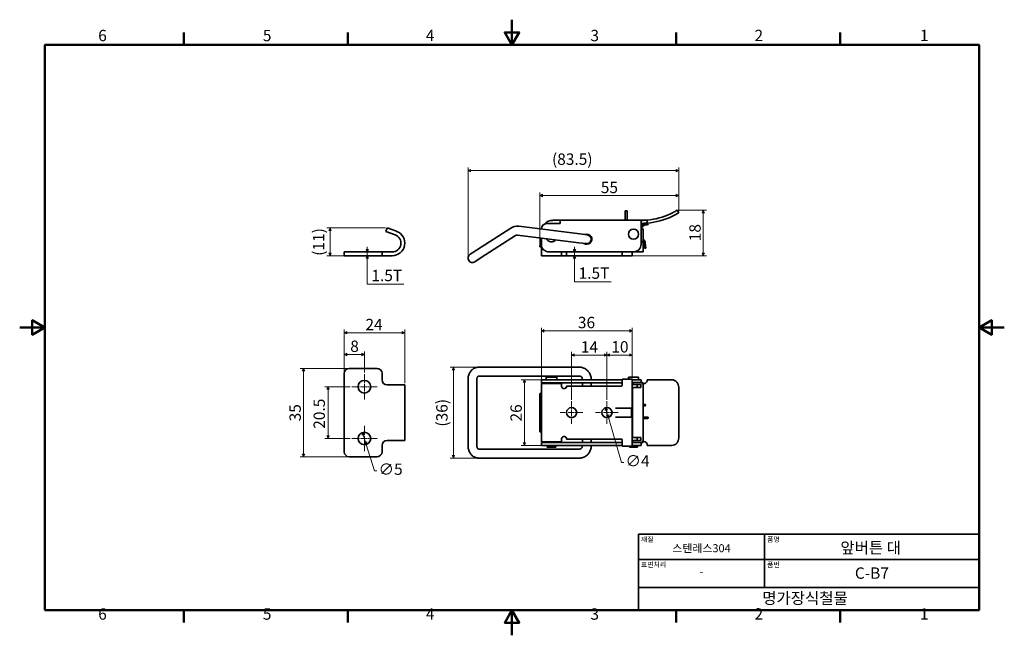
# Model space of a CAD drawing. Units: millimetres. Extents: x 0 to 390, y 0 to 244.
import ezdxf

# ---------------------------------------------------------------- set-up
doc = ezdxf.new("R2010")
doc.units = ezdxf.units.MM
doc.linetypes.add('CHAIN', pattern=[0.7087, 0.4724, -0.0591, 0.1181, -0.0591])
doc.layers.get('0').update_dxf_attribs({"color": 3})
for name, color, linetype, lineweight in [('MGJS  중심 표식(ISO)', 30, 'Continuous', 18), ('MGJS 치수(ISO)', 7, 'Continuous', 18), ('경계(ISO)', 7, 'Continuous', 50), ('외형선(ISO)', 7, 'Continuous', 35), ('제목(ISO)', 7, 'Continuous', 35)]:
    doc.layers.add(name, color=color, linetype=linetype, lineweight=lineweight)
doc.styles.add('MGJS 텍스트', font='NanumGothic.ttf')
doc.styles.add('주 문자 (ISO)', font='NanumGothic.ttf')
doc.dimstyles.new('MGJS', dxfattribs={"dimtxt": 4.5, "dimasz": 1, "dimexe": 1.25, "dimexo": 0.625, "dimtad": 1, "dimtoh": 1, "dimdec": 1, "dimrnd": 1e-08, "dimdsep": 46, "dimtxsty": 'MGJS 텍스트', "dimblk": 'Filled-1', "dimcen": 0.09, "dimclrd": 250, "dimclre": 250, "dimclrt": 256, "dimadec": 0, "dimazin": 1, "dimtfac": 0.7, "dimtdec": 1, "dimtmove": 0, "dimatfit": 3, "dimfxl": 1, "dimtolj": 1, "dimlwd": -1, "dimlwe": -1, "dimarcsym": 0})

# ---------------------------------------------------------------- blocks, each defined once
blk = doc.blocks.new('경계 Default Border')
at = {"layer": '경계(ISO)'}
for p, q in [((65.03, 233.85), (65.03, 238.75)), ((130.05, 233.85), (130.05, 238.75)), ((260.1, 233.85), (260.1, 238.75)), ((325.13, 233.85), (325.13, 238.75)), ((65.03, 10), (65.03, 5.1)), ((130.05, 10), (130.05, 5.1)), ((260.1, 10), (260.1, 5.1)), ((325.13, 10), (325.13, 5.1))]:
    blk.add_line(p, q, dxfattribs=at)
at = {"layer": '경계(ISO)', "flags": 128}
for points in [[(195.07, 243.85), (195.07, 233.85), (192.19, 238.85), (197.96, 238.85), (195.07, 233.85)], [(10, 10), (10, 233.85), (380.15, 233.85), (380.15, 10), (10, 10)], [(0, 121.93), (10, 121.93), (5, 124.81), (5, 119.04), (10, 121.93)], [(390.15, 121.93), (380.15, 121.93), (385.15, 124.81), (385.15, 119.04), (380.15, 121.93)], [(195.07, 0), (195.07, 10), (192.19, 5), (197.96, 5), (195.07, 10)]]:
    blk.add_lwpolyline(points, dxfattribs=at)
at = {"layer": '경계(ISO)', "char_height": 4.5, "attachment_point": 7, "style": 'MGJS 텍스트'}
for s, insert in [('6', (31.11, 233.93)), ('5', (96.35, 233.93)), ('4', (160.95, 233.97)), ('3', (226.15, 233.92)), ('2', (291.17, 233.97)), ('1', (356.71, 233.97)), ('6', (31.11, 4.77)), ('5', (96.35, 4.77)), ('4', (160.95, 4.81)), ('3', (226.15, 4.77)), ('2', (291.17, 4.81)), ('1', (356.71, 4.81))]:
    blk.add_mtext(s, dxfattribs=dict(at, insert=insert))
blk = doc.blocks.new('제목 블록 ISO')
at = {"layer": '제목(ISO)'}
for p, q in [((71, 133), (71, 112)), ((71, 133), (206, 133)), ((121, 133), (121, 112)), ((206, 133), (206, 112)), ((71, 123), (206, 123)), ((71, 112), (206, 112)), ((71, 112), (71, 103)), ((206, 112), (206, 103)), ((206, 103), (71, 103))]:
    blk.add_line(p, q, dxfattribs=at)
at = {"layer": '제목(ISO)', "style": '주 문자 (ISO)'}
for s, insert, char_height, attachment_point in [('\\f나눔고딕|b0|i0;\\H2.0000;재질', (72, 132), 2, 1), ('\\f나눔고딕|b0|i0;\\H3.1700;스텐레스304', (96, 127.5), 3.17, 5), ('\\f나눔고딕|b0|i0;\\H2.0000;품명', (122, 132), 2, 1), ('\\f나눔고딕|b0|i0;\\H2.0000;표면처리', (72, 122), 2, 1), ('\\f나눔고딕|b0|i0;\\H2.0000;품번', (122, 122), 2, 1), ('\\f나눔고딕|b0|i0;\\H3.1700;-', (96, 118.28), 3.17, 5)]:
    blk.add_mtext(s, dxfattribs=dict(at, insert=insert, char_height=char_height, attachment_point=attachment_point))
for tag, p in [('제목_001', (151.06, 125.43)), ('부품_번호_001', (156.8, 115.39)), ('회사_001', (120.08, 105.45))]:
    blk.add_attdef(tag, p, '', height=4.5, dxfattribs=at)
blk = doc.blocks.new('Filled-1')
at = {"color": 0}
for p, q in [((0, 0), (-1, 0.5)), ((-1, 0.5), (-1, -0.5)), ((-1, 0), (0, 0)), ((-1, -0.5), (0, 0))]:
    blk.add_line(p, q, dxfattribs=at)
at = {"color": 0, "flags": 128}
blk.add_lwpolyline([(-1, -0.5), (0, 0), (-1, 0.5), (-1, -0.5)], dxfattribs=at)
at = {"color": 0}
blk.add_solid([(-1, -0.5), (0, 0), (-1, 0.5), (-1, -0.5)], dxfattribs=at)
blk = doc.blocks.new('*D7')
at = {"layer": 'Defpoints', "color": 0}
for p in [(122.96, 161.38), (145.61, 161.38), (141.59, 150.38)]:
    blk.add_point(p, dxfattribs=at)
at = {"layer": 'MGJS 치수(ISO)', "color": 250}
for p, q in [((144.98, 161.38), (121.71, 161.38)), ((122.96, 151.38), (122.96, 160.38)), ((140.97, 150.38), (121.71, 150.38))]:
    blk.add_line(p, q, dxfattribs=at)
for p, rotation in [((122.96, 161.38), 90), ((122.96, 150.38), 270)]:
    blk.add_blockref('Filled-1', p, dxfattribs=dict(at, rotation=rotation))
at = {"layer": 'MGJS 치수(ISO)', "insert": (116.17, 150.33), "char_height": 4.5, "attachment_point": 1, "rotation": 90, "style": 'MGJS 텍스트'}
blk.add_mtext('\\A1;(11)', dxfattribs=at)
blk = doc.blocks.new('*D8')
at = {"layer": 'Defpoints', "color": 0}
for p in [(137.73, 151.88), (137.73, 151.88), (137.73, 150.38)]:
    blk.add_point(p, dxfattribs=at)
at = {"layer": 'MGJS 치수(ISO)', "color": 250}
for p, q in [((137.73, 152.88), (137.73, 153.88)), ((137.73, 150.38), (137.73, 151.88)), ((137.73, 149.38), (137.73, 148.38)), ((137.73, 139.07), (137.73, 148.38)), ((152.27, 139.07), (137.73, 139.07))]:
    blk.add_line(p, q, dxfattribs=at)
for p, rotation in [((137.73, 151.88), 270), ((137.73, 150.38), 90)]:
    blk.add_blockref('Filled-1', p, dxfattribs=dict(at, rotation=rotation))
at = {"layer": 'MGJS 치수(ISO)', "insert": (139.36, 144.78), "char_height": 4.5, "attachment_point": 1, "style": 'MGJS 텍스트'}
blk.add_mtext('\\A1;1.5T', dxfattribs=at)
blk = doc.blocks.new('*D9')
at = {"layer": 'Defpoints', "color": 0}
for p in [(261.12, 184.07), (261.12, 167.35), (177.66, 149.45)]:
    blk.add_point(p, dxfattribs=at)
at = {"layer": 'MGJS 치수(ISO)', "color": 250}
for p, q in [((177.66, 150.08), (177.66, 185.32)), ((178.66, 184.07), (260.12, 184.07)), ((261.12, 167.98), (261.12, 185.32))]:
    blk.add_line(p, q, dxfattribs=at)
at = {"layer": 'MGJS 치수(ISO)', "color": 250, "rotation": 180}
blk.add_blockref('Filled-1', (177.66, 184.07), dxfattribs=at)
at = {"layer": 'MGJS 치수(ISO)', "color": 250}
blk.add_blockref('Filled-1', (261.12, 184.07), dxfattribs=at)
at = {"layer": 'MGJS 치수(ISO)', "insert": (210.92, 190.86), "char_height": 4.5, "attachment_point": 1, "style": 'MGJS 텍스트'}
blk.add_mtext('\\A1;(83.5)', dxfattribs=at)
blk = doc.blocks.new('*D10')
at = {"layer": 'Defpoints', "color": 0}
for p in [(219.84, 151.88), (219.84, 151.88), (219.84, 150.38)]:
    blk.add_point(p, dxfattribs=at)
at = {"layer": 'MGJS 치수(ISO)', "color": 250}
for p, q in [((219.84, 152.88), (219.84, 153.88)), ((219.84, 150.38), (219.84, 151.88)), ((219.84, 149.38), (219.84, 148.38)), ((219.84, 140.01), (219.84, 148.38)), ((234.38, 140.01), (219.84, 140.01))]:
    blk.add_line(p, q, dxfattribs=at)
for p, rotation in [((219.84, 151.88), 270), ((219.84, 150.38), 90)]:
    blk.add_blockref('Filled-1', p, dxfattribs=dict(at, rotation=rotation))
at = {"layer": 'MGJS 치수(ISO)', "insert": (221.46, 145.71), "char_height": 4.5, "attachment_point": 1, "style": 'MGJS 텍스트'}
blk.add_mtext('\\A1;1.5T', dxfattribs=at)
blk = doc.blocks.new('*D11')
at = {"layer": 'Defpoints', "color": 0}
for p in [(260.49, 168.38), (270.88, 168.38), (238.5, 150.38)]:
    blk.add_point(p, dxfattribs=at)
at = {"layer": 'MGJS 치수(ISO)', "color": 250}
for p, q in [((261.12, 168.38), (272.13, 168.38)), ((270.88, 151.38), (270.88, 167.38)), ((239.13, 150.38), (272.13, 150.38))]:
    blk.add_line(p, q, dxfattribs=at)
for p, rotation in [((270.88, 168.38), 90), ((270.88, 150.38), 270)]:
    blk.add_blockref('Filled-1', p, dxfattribs=dict(at, rotation=rotation))
at = {"layer": 'MGJS 치수(ISO)', "insert": (265.35, 156.1), "char_height": 4.5, "attachment_point": 1, "rotation": 90, "style": 'MGJS 텍스트'}
blk.add_mtext('\\A1;18', dxfattribs=at)
blk = doc.blocks.new('*D12')
at = {"layer": 'Defpoints', "color": 0}
for p in [(261.12, 174.18), (261.12, 167.35), (206.1, 153.88)]:
    blk.add_point(p, dxfattribs=at)
at = {"layer": 'MGJS 치수(ISO)', "color": 250}
for p, q in [((206.1, 154.5), (206.1, 175.43)), ((207.1, 174.18), (260.12, 174.18)), ((261.12, 167.98), (261.12, 175.43))]:
    blk.add_line(p, q, dxfattribs=at)
at = {"layer": 'MGJS 치수(ISO)', "color": 250, "rotation": 180}
blk.add_blockref('Filled-1', (206.1, 174.18), dxfattribs=at)
at = {"layer": 'MGJS 치수(ISO)', "color": 250}
blk.add_blockref('Filled-1', (261.12, 174.18), dxfattribs=at)
at = {"layer": 'MGJS 치수(ISO)', "insert": (230.27, 179.66), "char_height": 4.5, "attachment_point": 1, "style": 'MGJS 텍스트'}
blk.add_mtext('\\A1;55', dxfattribs=at)
blk = doc.blocks.new('*D13')
at = {"layer": 'Defpoints', "color": 0}
for p in [(232.14, 90.13), (233.26, 86.29)]:
    blk.add_point(p, dxfattribs=at)
at = {"layer": 'MGJS 치수(ISO)', "color": 250}
for p, q in [((232.42, 89.17), (232.98, 87.25)), ((233.26, 86.29), (238.42, 68.48)), ((238.42, 68.48), (239.42, 68.48))]:
    blk.add_line(p, q, dxfattribs=at)
for p, rotation in [((232.14, 90.13), 106.1534077366198), ((233.26, 86.29), 286.1534077366198)]:
    blk.add_blockref('Filled-1', p, dxfattribs=dict(at, rotation=rotation))
at = {"layer": 'MGJS 치수(ISO)', "insert": (240.04, 71.35), "char_height": 4.5, "attachment_point": 1, "style": 'MGJS 텍스트'}
blk.add_mtext('\\A1;∅4', dxfattribs=at)
blk = doc.blocks.new('*D14')
at = {"layer": 'Defpoints', "color": 0}
for p in [(135.85, 80.34), (137.34, 75.57)]:
    blk.add_point(p, dxfattribs=at)
at = {"layer": 'MGJS 치수(ISO)', "color": 250}
for p, q in [((136.15, 79.39), (137.04, 76.52)), ((137.34, 75.57), (140.58, 65.18)), ((140.58, 65.18), (141.58, 65.18))]:
    blk.add_line(p, q, dxfattribs=at)
for p, rotation in [((135.85, 80.34), 107.3026240210682), ((137.34, 75.57), 287.3026240210682)]:
    blk.add_blockref('Filled-1', p, dxfattribs=dict(at, rotation=rotation))
at = {"layer": 'MGJS 치수(ISO)', "insert": (142.2, 68.05), "char_height": 4.5, "attachment_point": 1, "style": 'MGJS 텍스트'}
blk.add_mtext('\\A1;∅5', dxfattribs=at)
blk = doc.blocks.new('*D15')
at = {"layer": 'Defpoints', "color": 0}
for p in [(242.7, 120.61), (206.7, 98.31), (242.7, 101.26)]:
    blk.add_point(p, dxfattribs=at)
at = {"layer": 'MGJS 치수(ISO)', "color": 250}
for p, q in [((206.7, 98.93), (206.7, 121.86)), ((242.7, 101.88), (242.7, 121.86)), ((207.7, 120.61), (241.7, 120.61))]:
    blk.add_line(p, q, dxfattribs=at)
at = {"layer": 'MGJS 치수(ISO)', "color": 250, "rotation": 180}
blk.add_blockref('Filled-1', (206.7, 120.61), dxfattribs=at)
at = {"layer": 'MGJS 치수(ISO)', "color": 250}
blk.add_blockref('Filled-1', (242.7, 120.61), dxfattribs=at)
at = {"layer": 'MGJS 치수(ISO)', "insert": (221.18, 126.14), "char_height": 4.5, "attachment_point": 1, "style": 'MGJS 텍스트'}
blk.add_mtext('\\A1;36', dxfattribs=at)
blk = doc.blocks.new('*D16')
at = {"layer": 'Defpoints', "color": 0}
for p in [(209.7, 101.22), (199.99, 75.19), (209.7, 75.19)]:
    blk.add_point(p, dxfattribs=at)
at = {"layer": 'MGJS 치수(ISO)', "color": 250}
for p, q in [((209.08, 101.22), (198.74, 101.22)), ((199.99, 100.22), (199.99, 76.19)), ((209.08, 75.19), (198.74, 75.19))]:
    blk.add_line(p, q, dxfattribs=at)
for p, rotation in [((199.99, 101.22), 90), ((199.99, 75.19), 270)]:
    blk.add_blockref('Filled-1', p, dxfattribs=dict(at, rotation=rotation))
at = {"layer": 'MGJS 치수(ISO)', "insert": (194.46, 84.68), "char_height": 4.5, "attachment_point": 1, "rotation": 90, "style": 'MGJS 텍스트'}
blk.add_mtext('\\A1;26', dxfattribs=at)
blk = doc.blocks.new('*D17')
at = {"layer": 'Defpoints', "color": 0}
for p in [(181.93, 106.21), (171.84, 70.21), (181.93, 70.21)]:
    blk.add_point(p, dxfattribs=at)
at = {"layer": 'MGJS 치수(ISO)', "color": 250}
for p, q in [((181.3, 106.21), (170.59, 106.21)), ((171.84, 105.21), (171.84, 71.21)), ((181.3, 70.21), (170.59, 70.21))]:
    blk.add_line(p, q, dxfattribs=at)
for p, rotation in [((171.84, 106.21), 90), ((171.84, 70.21), 270)]:
    blk.add_blockref('Filled-1', p, dxfattribs=dict(at, rotation=rotation))
at = {"layer": 'MGJS 치수(ISO)', "insert": (165.05, 82.66), "char_height": 4.5, "attachment_point": 1, "rotation": 90, "style": 'MGJS 텍스트'}
blk.add_mtext('\\A1;(36)', dxfattribs=at)
blk = doc.blocks.new('*D18')
at = {"layer": 'Defpoints', "color": 0}
for p in [(152.59, 119.87), (128.59, 103.71), (152.59, 99.21)]:
    blk.add_point(p, dxfattribs=at)
at = {"layer": 'MGJS 치수(ISO)', "color": 250}
for p, q in [((128.59, 104.33), (128.59, 121.12)), ((152.59, 99.83), (152.59, 121.12)), ((129.59, 119.87), (151.59, 119.87))]:
    blk.add_line(p, q, dxfattribs=at)
at = {"layer": 'MGJS 치수(ISO)', "color": 250, "rotation": 180}
blk.add_blockref('Filled-1', (128.59, 119.87), dxfattribs=at)
at = {"layer": 'MGJS 치수(ISO)', "color": 250}
blk.add_blockref('Filled-1', (152.59, 119.87), dxfattribs=at)
at = {"layer": 'MGJS 치수(ISO)', "insert": (137, 125.35), "char_height": 4.5, "attachment_point": 1, "style": 'MGJS 텍스트'}
blk.add_mtext('\\A1;24', dxfattribs=at)
blk = doc.blocks.new('*D19')
at = {"layer": 'Defpoints', "color": 0}
for p in [(130.59, 105.71), (112.43, 70.71), (130.59, 70.71)]:
    blk.add_point(p, dxfattribs=at)
at = {"layer": 'MGJS 치수(ISO)', "color": 250}
for p, q in [((129.97, 105.71), (111.18, 105.71)), ((112.43, 104.71), (112.43, 71.71)), ((129.97, 70.71), (111.18, 70.71))]:
    blk.add_line(p, q, dxfattribs=at)
for p, rotation in [((112.43, 105.71), 90), ((112.43, 70.71), 270)]:
    blk.add_blockref('Filled-1', p, dxfattribs=dict(at, rotation=rotation))
at = {"layer": 'MGJS 치수(ISO)', "insert": (106.9, 84.74), "char_height": 4.5, "attachment_point": 1, "rotation": 90, "style": 'MGJS 텍스트'}
blk.add_mtext('\\A1;35', dxfattribs=at)
blk = doc.blocks.new('*D20')
at = {"layer": 'Defpoints', "color": 0}
for p in [(232.7, 111.03), (242.7, 101.26), (232.7, 92.71)]:
    blk.add_point(p, dxfattribs=at)
at = {"layer": 'MGJS 치수(ISO)', "color": 250}
for p, q in [((232.7, 93.33), (232.7, 112.28)), ((241.7, 111.03), (233.7, 111.03)), ((242.7, 101.88), (242.7, 112.28))]:
    blk.add_line(p, q, dxfattribs=at)
at = {"layer": 'MGJS 치수(ISO)', "color": 250, "rotation": 180}
blk.add_blockref('Filled-1', (232.7, 111.03), dxfattribs=at)
at = {"layer": 'MGJS 치수(ISO)', "color": 250}
blk.add_blockref('Filled-1', (242.7, 111.03), dxfattribs=at)
at = {"layer": 'MGJS 치수(ISO)', "insert": (234.43, 116.52), "char_height": 4.5, "attachment_point": 1, "style": 'MGJS 텍스트'}
blk.add_mtext('\\A1;10', dxfattribs=at)
blk = doc.blocks.new('*D21')
at = {"layer": 'Defpoints', "color": 0}
for p in [(232.7, 111.03), (218.7, 92.71), (232.7, 92.71)]:
    blk.add_point(p, dxfattribs=at)
at = {"layer": 'MGJS 치수(ISO)', "color": 250}
for p, q in [((218.7, 93.33), (218.7, 112.28)), ((219.7, 111.03), (231.7, 111.03)), ((232.7, 93.33), (232.7, 112.28))]:
    blk.add_line(p, q, dxfattribs=at)
at = {"layer": 'MGJS 치수(ISO)', "color": 250, "rotation": 180}
blk.add_blockref('Filled-1', (218.7, 111.03), dxfattribs=at)
at = {"layer": 'MGJS 치수(ISO)', "color": 250}
blk.add_blockref('Filled-1', (232.7, 111.03), dxfattribs=at)
at = {"layer": 'MGJS 치수(ISO)', "insert": (222.36, 116.46), "char_height": 4.5, "attachment_point": 1, "style": 'MGJS 텍스트'}
blk.add_mtext('\\A1;14', dxfattribs=at)
blk = doc.blocks.new('*D22')
at = {"layer": 'Defpoints', "color": 0}
for p in [(136.59, 111.23), (128.59, 103.71), (136.59, 103.46)]:
    blk.add_point(p, dxfattribs=at)
at = {"layer": 'MGJS 치수(ISO)', "color": 250}
for p, q in [((128.59, 104.33), (128.59, 112.48)), ((129.59, 111.23), (135.59, 111.23)), ((136.59, 104.08), (136.59, 112.48))]:
    blk.add_line(p, q, dxfattribs=at)
at = {"layer": 'MGJS 치수(ISO)', "color": 250, "rotation": 180}
blk.add_blockref('Filled-1', (128.59, 111.23), dxfattribs=at)
at = {"layer": 'MGJS 치수(ISO)', "color": 250}
blk.add_blockref('Filled-1', (136.59, 111.23), dxfattribs=at)
at = {"layer": 'MGJS 치수(ISO)', "insert": (130.99, 116.75), "char_height": 4.5, "attachment_point": 1, "style": 'MGJS 텍스트'}
blk.add_mtext('\\A1;8', dxfattribs=at)
blk = doc.blocks.new('*D23')
at = {"layer": 'Defpoints', "color": 0}
for p in [(131.59, 98.46), (122.19, 77.96), (131.59, 77.96)]:
    blk.add_point(p, dxfattribs=at)
at = {"layer": 'MGJS 치수(ISO)', "color": 250}
for p, q in [((130.97, 98.46), (120.94, 98.46)), ((122.19, 97.46), (122.19, 78.96)), ((130.97, 77.96), (120.94, 77.96))]:
    blk.add_line(p, q, dxfattribs=at)
for p, rotation in [((122.19, 98.46), 90), ((122.19, 77.96), 270)]:
    blk.add_blockref('Filled-1', p, dxfattribs=dict(at, rotation=rotation))
at = {"layer": 'MGJS 치수(ISO)', "insert": (116.44, 81.81), "char_height": 4.5, "attachment_point": 1, "rotation": 90, "style": 'MGJS 텍스트'}
blk.add_mtext('\\A1;20.5', dxfattribs=at)

msp = doc.modelspace()

# ---------------------------------------------------------------- linework, layer by layer
at = {"layer": 'MGJS  중심 표식(ISO)', "linetype": 'CHAIN', "ltscale": 5.555153}
for p, q in [((136.59, 103.46), (136.59, 93.46)), ((141.59, 98.46), (131.59, 98.46)), ((136.59, 82.96), (136.59, 72.96)), ((141.59, 77.96), (131.59, 77.96))]:
    msp.add_line(p, q, dxfattribs=at)
at = {"layer": 'MGJS  중심 표식(ISO)', "linetype": 'CHAIN', "ltscale": 4.999628}
for p, q in [((218.7, 92.71), (218.7, 83.71)), ((232.7, 92.71), (232.7, 83.71)), ((223.2, 88.21), (214.2, 88.21)), ((237.2, 88.21), (228.2, 88.21))]:
    msp.add_line(p, q, dxfattribs=at)
at = {"layer": '외형선(ISO)'}
for p, q in [((239.9, 167.67), (239.9, 168.17)), ((240.7, 168.17), (239.9, 168.17)), ((240.7, 168.17), (240.7, 167.67)), ((261.12, 167.35), (260.49, 168.38)), ((214, 164.38), (211.2, 164.38)), ((214.2, 164.38), (214, 164.38)), ((214.2, 163.08), (214.2, 164.38)), ((214.2, 164.38), (246.2, 164.38)), ((239.9, 167.67), (239.9, 164.38)), ((240.7, 164.38), (240.7, 167.67)), ((246.81, 164.38), (246.2, 164.38)), ((246.81, 164.38), (246.81, 164.38)), ((248.7, 164.49), (248.7, 163.29)), ((145.61, 161.38), (145.09, 159.97)), ((146.97, 159.28), (145.09, 159.97)), ((145.61, 161.38), (147.49, 160.69)), ((149.32, 160.03), (147.49, 160.69)), ((180.98, 152.55), (194.56, 161.31)), ((197.72, 162.03), (221.94, 158.99)), ((206.7, 160.9), (206.7, 161.08)), ((208.7, 163.08), (214.2, 163.08)), ((214, 163.18), (211.2, 163.18)), ((214, 163.18), (214.2, 163.18)), ((246.2, 163.26), (246.2, 163.08)), ((246.2, 163.08), (246.2, 154.88)), ((246.2, 160.63), (246.73, 161.16)), ((246.99, 160.52), (246.99, 156.77)), ((248.82, 162.56), (249.02, 163.02)), ((146.97, 159.28), (148.81, 158.62)), ((182.88, 149.61), (196.45, 158.37)), ((197.29, 158.56), (221.51, 155.51)), ((206.47, 157.41), (206.31, 155.87)), ((206.7, 154.88), (206.7, 157.38)), ((224.92, 158.61), (221.94, 158.99)), ((246.99, 156.77), (246.99, 151.88)), ((180.98, 152.55), (178.46, 150.92)), ((206.1, 153.88), (206.31, 155.87)), ((206.1, 153.88), (206.7, 153.81)), ((206.7, 151.88), (206.7, 154.88)), ((221.51, 155.51), (224.48, 155.14)), ((246.2, 155.88), (246.86, 155.88)), ((247.38, 155.33), (247.6, 153.34)), ((247.6, 153.34), (248.1, 153.39)), ((247.87, 155.38), (248.1, 153.39)), ((128.59, 151.88), (130.59, 151.88)), ((128.59, 151.88), (128.59, 150.38)), ((130.59, 150.38), (128.59, 150.38)), ((141.59, 151.88), (130.59, 151.88)), ((130.59, 150.38), (141.59, 150.38)), ((141.59, 151.88), (143.59, 151.88)), ((143.59, 150.38), (141.59, 150.38)), ((145.59, 151.88), (143.59, 151.88)), ((143.59, 150.38), (143.59, 151.88)), ((143.59, 150.38), (145.59, 150.38)), ((147.62, 151.88), (145.59, 151.88)), ((145.59, 150.38), (147.62, 150.38)), ((180.36, 147.98), (182.88, 149.61)), ((206.7, 150.38), (206.7, 151.88)), ((206.7, 150.38), (214.78, 150.38)), ((238.7, 151.88), (209.7, 151.88)), ((214.7, 151.88), (214.7, 150.43)), ((214.78, 150.38), (216.7, 150.38)), ((216.7, 150.38), (216.7, 151.88)), ((216.7, 150.38), (238.5, 150.38)), ((238.5, 150.38), (238.7, 150.38)), ((238.7, 151.88), (238.9, 151.88)), ((238.7, 151.88), (238.7, 150.38)), ((238.9, 150.38), (238.7, 150.38)), ((238.9, 151.88), (242.5, 151.88)), ((238.9, 150.38), (242.5, 150.38)), ((242.5, 151.88), (242.7, 151.88)), ((242.7, 150.38), (242.5, 150.38)), ((243.2, 151.88), (242.7, 151.88)), ((242.7, 150.38), (242.7, 151.88)), ((246.09, 151.88), (243.2, 151.88)), ((246.99, 151.88), (246.09, 151.88)), ((130.59, 105.71), (141.59, 105.71)), ((181.93, 106.21), (195.51, 106.21)), ((197.51, 106.21), (195.51, 106.21)), ((197.51, 106.21), (221.72, 106.21)), ((128.59, 103.71), (128.59, 72.71)), ((143.59, 103.71), (143.59, 101.21)), ((177.66, 74.96), (177.66, 101.46)), ((181.16, 74.96), (181.16, 101.46)), ((181.93, 102.71), (195.51, 102.71)), ((195.51, 102.71), (197.51, 102.71)), ((197.51, 102.71), (221.72, 102.71)), ((208.6, 102.22), (212.8, 102.22)), ((208.6, 102.22), (208.6, 101.22)), ((212.8, 102.22), (212.8, 101.22)), ((222.95, 101.46), (222.95, 101.22)), ((226.45, 101.46), (226.45, 101.22)), ((238.9, 101.46), (242.5, 101.46)), ((245.2, 102.22), (241.2, 102.22)), ((241.2, 101.46), (241.2, 102.22)), ((245.2, 101.22), (245.2, 102.22)), ((145.59, 99.21), (147.62, 99.21)), ((152.59, 99.21), (147.62, 99.21)), ((152.59, 77.21), (152.59, 99.21)), ((206.7, 101.22), (209.7, 101.22)), ((206.7, 100.02), (206.7, 101.22)), ((209.7, 100.02), (206.7, 100.02)), ((206.7, 98.31), (206.7, 99.81)), ((214.7, 99.81), (206.7, 99.81)), ((206.7, 78.11), (206.7, 98.31)), ((208.7, 100.02), (208.7, 99.81)), ((238.7, 101.22), (209.7, 101.22)), ((209.7, 100.02), (238.7, 100.02)), ((212.7, 100.02), (212.7, 99.81)), ((214.2, 100.02), (214.2, 99.92)), ((214.2, 99.81), (214.2, 99.92)), ((214.7, 99.81), (214.7, 98.71)), ((216.7, 98.71), (238.5, 98.71)), ((222.95, 100.02), (222.95, 98.71)), ((226.45, 100.02), (226.45, 98.71)), ((238.7, 98.91), (238.7, 101.26)), ((242.7, 101.26), (242.7, 89.96)), ((243.2, 101.22), (242.7, 101.22)), ((242.7, 100.02), (243.2, 100.02)), ((242.8, 100.11), (242.8, 99.31)), ((246.09, 100.11), (242.8, 100.11)), ((242.8, 99.31), (246.09, 99.31)), ((242.8, 97.61), (242.8, 78.81)), ((243.2, 101.22), (246.2, 101.22)), ((246.19, 98.11), (243.3, 98.11)), ((244.7, 98.11), (244.7, 99.31)), ((246.19, 99.21), (246.16, 99.21)), ((246.16, 99.21), (246.16, 98.11)), ((246.19, 99.21), (246.19, 98.11)), ((246.2, 100.1), (246.2, 101.22)), ((246.99, 77.21), (246.99, 99.21)), ((258.47, 101.21), (248.7, 101.21)), ((261.12, 98.21), (261.12, 78.21)), ((206.1, 93.96), (206.1, 82.46)), ((206.7, 95.96), (206.31, 95.96)), ((242.7, 89.96), (236.12, 89.96)), ((242.47, 86.66), (242.47, 89.76)), ((242.8, 91.43), (242.7, 91.43)), ((247.63, 91.43), (246.99, 91.43)), ((246.99, 90.93), (247.63, 90.93)), ((247.63, 91.43), (247.85, 91.43)), ((247.63, 90.93), (247.85, 90.93)), ((236.12, 86.46), (242.7, 86.46)), ((242.7, 86.46), (242.7, 75.16)), ((247.4, 86.43), (246.99, 86.43)), ((246.99, 85.93), (247.4, 85.93)), ((248.92, 86.43), (247.4, 86.43)), ((247.4, 85.93), (248.92, 85.93)), ((206.31, 80.46), (206.7, 80.46)), ((206.7, 76.61), (206.7, 78.11)), ((243.3, 78.31), (246.19, 78.31)), ((244.7, 77.11), (244.7, 78.31)), ((246.16, 78.31), (246.16, 77.21)), ((246.19, 78.31), (246.19, 77.21)), ((143.59, 75.21), (143.59, 72.71)), ((147.62, 77.21), (145.59, 77.21)), ((147.62, 77.21), (152.59, 77.21)), ((206.7, 76.61), (214.7, 76.61)), ((206.7, 76.39), (209.7, 76.39)), ((206.7, 76.39), (206.7, 75.19)), ((209.7, 75.19), (206.7, 75.19)), ((208.7, 76.61), (208.7, 76.39)), ((208.95, 75.19), (208.95, 74.49)), ((208.95, 74.49), (212.45, 74.49)), ((238.7, 76.39), (209.7, 76.39)), ((209.7, 75.19), (238.7, 75.19)), ((212.45, 75.19), (212.45, 74.49)), ((212.7, 76.61), (212.7, 76.39)), ((214.2, 76.49), (214.2, 76.61)), ((214.2, 76.49), (214.2, 76.39)), ((214.7, 77.71), (214.7, 76.61)), ((238.5, 77.71), (216.7, 77.71)), ((222.95, 77.71), (222.95, 76.39)), ((222.95, 75.19), (222.95, 74.96)), ((226.45, 77.71), (226.45, 76.39)), ((226.45, 75.19), (226.45, 74.96)), ((238.7, 75.16), (238.7, 77.51)), ((242.5, 74.96), (238.9, 74.96)), ((241.6, 74.49), (241.6, 74.96)), ((244.8, 74.49), (241.6, 74.49)), ((243.2, 76.39), (242.7, 76.39)), ((242.7, 75.19), (243.2, 75.19)), ((242.8, 76.31), (242.8, 77.11)), ((246.09, 77.11), (242.8, 77.11)), ((242.8, 76.31), (246.09, 76.31)), ((246.2, 75.19), (243.2, 75.19)), ((244.8, 74.49), (244.8, 75.19)), ((246.16, 77.21), (246.19, 77.21)), ((246.2, 76.31), (246.2, 75.19)), ((258.47, 75.21), (248.7, 75.21)), ((141.59, 70.71), (130.59, 70.71)), ((195.51, 73.71), (181.93, 73.71)), ((197.51, 73.71), (195.51, 73.71)), ((221.72, 73.71), (197.51, 73.71)), ((195.51, 70.21), (181.93, 70.21)), ((195.51, 70.21), (197.51, 70.21)), ((221.72, 70.21), (197.51, 70.21))]:
    msp.add_line(p, q, dxfattribs=at)
for centre, radius in [((243.2, 158.88), 2), ((136.59, 98.46), 2.5), ((218.7, 88.21), 2), ((232.7, 88.21), 2), ((136.59, 77.96), 2.5)]:
    msp.add_circle(centre, radius, dxfattribs=at)
for centre, radius, start, end in [((211.2, 159.94), 4.43, 90, 137.9362), ((246.2, 191.91), 27.54, 270, 271.2635), ((246.2, 191.91), 27.54, 275.2091, 295.0148), ((246.2, 191.91), 28.74, 274.991, 295.277), ((147.62, 155.35), 4.97, 270, 70), ((197.13, 157.32), 4.75, 82.8327, 122.8327), ((208.7, 161.08), 2, 90, 180), ((211.2, 159.94), 3.23, 90, 104.2844), ((241.95, 169.92), 8.86, 298.6765, 306.7182), ((241.95, 169.92), 9.36, 297.0162, 306.7182), ((246.09, 160.52), 0.9, 45, 82.9796), ((246.09, 160.52), 0.9, 0, 45), ((248.3, 161.4), 1.77, 66.2365, 126.7182), ((248.3, 161.4), 1.27, 66.2365, 126.7182), ((147.62, 155.35), 3.47, 270, 70), ((197.13, 157.32), 1.25, 82.8327, 122.8327), ((210.7, 157.88), 2.1, 201.1285, 324.5369), ((224.7, 156.88), 2, 233.8777, 111.7877), ((224.7, 156.88), 1.75, 262.8327, 82.8327), ((245.64, 155.13), 2.25, 6.4773, 53.0815), ((245.64, 155.13), 1.75, 6.4773, 39.4391), ((209.7, 154.88), 3, 180, 270), ((243.2, 154.88), 3, 270, 0), ((179.41, 149.45), 1.75, 122.8327, 302.8327), ((130.59, 103.71), 2, 90, 180), ((141.59, 103.71), 2, 0, 90), ((238.9, 101.26), 0.2, 90, 180), ((242.5, 101.26), 0.2, 0, 90), ((145.59, 101.21), 2, 180, 270), ((215.7, 98.71), 1, 203.5782, 0), ((238.5, 98.91), 0.2, 270, 0), ((243.3, 97.61), 0.5, 90, 180), ((246.09, 99.21), 0.9, 0, 90), ((246.09, 99.21), 0.1, 0, 90), ((215.7, 77.71), 1, 0, 156.4218), ((243.3, 78.81), 0.5, 180, 270), ((145.59, 75.21), 2, 90, 180), ((238.5, 77.51), 0.2, 0, 90), ((238.9, 75.16), 0.2, 180, 270), ((242.5, 75.16), 0.2, 270, 0), ((246.09, 77.21), 0.1, 270, 0), ((246.09, 77.21), 0.9, 270, 0), ((130.59, 72.71), 2, 180, 270), ((141.59, 72.71), 2, 270, 0)]:
    msp.add_arc(centre, radius, start, end, dxfattribs=at)
for centre, major_axis, ratio, start_param, end_param in [((206.31, 93.96), (0, 2), 0.105073, 0, 1.570796), ((242.28, 89.76), (0, 0.2), 0.976017, 4.712389, 6.283185), ((242.61, 89.76), (0, 0.2), 0.976017, 4.712389, 6.283185), ((242.28, 86.66), (0, -0.2), 0.976017, 0, 1.570796), ((242.61, 86.66), (0, -0.2), 0.976017, 0, 1.570796), ((206.31, 82.46), (0, -2), 0.105073, 4.712389, 6.283185)]:
    msp.add_ellipse(centre, major_axis=major_axis, ratio=ratio, start_param=start_param, end_param=end_param, dxfattribs=at)
for centre, ratio in [((247.85, 91.18), 0.993617), ((248.92, 86.18), 0.402962)]:
    msp.add_ellipse(centre, major_axis=(0, -0.25), ratio=ratio, dxfattribs=at)
for points, knots in [([(260.49, 168.38), (260.47, 168.36), (260.43, 168.34), (260.17, 168.18), (259.97, 168.06), (259.5, 167.8), (259.21, 167.64), (258.55, 167.3), (258.19, 167.12), (257.84, 166.96)], [1.8151501, 1.8151501, 1.8151501, 1.8151501, 1.928165, 1.928165, 2.04118, 2.04118, 2.1544687, 2.1544687, 2.2677574, 2.2677574, 2.2677574, 2.2677574]), ([(246.81, 164.38), (246.68, 164.38), (246.56, 164.37), (246.43, 164.31), (246.38, 164.28), (246.3, 164.19), (246.28, 164.13), (246.22, 163.95), (246.21, 163.8), (246.2, 163.51), (246.2, 163.39), (246.2, 163.26)], [0.631681, 0.631681, 0.631681, 0.631681, 0.6788573, 0.6788573, 0.7078484, 0.7078484, 0.7368396, 0.7368396, 0.7915602, 0.7915602, 0.8278143, 0.8278143, 0.8278143, 0.8278143]), ([(246.81, 164.38), (246.86, 164.38), (246.92, 164.39), (247.13, 164.39), (247.29, 164.4), (247.61, 164.41), (247.77, 164.42), (248.07, 164.44), (248.2, 164.45), (248.43, 164.47), (248.53, 164.48), (248.67, 164.49), (248.69, 164.49), (248.7, 164.49)], [-0.2739468, -0.2739468, -0.2739468, -0.2739468, -0.2545556, -0.2545556, -0.2078266, -0.2078266, -0.1610244, -0.1610244, -0.1142223, -0.1142223, -0.0571111, -0.0571111, 0, 0, 0, 0]), ([(258.47, 165.93), (258.81, 166.09), (259.17, 166.27), (259.83, 166.61), (260.13, 166.78), (260.59, 167.04), (260.79, 167.15), (261.05, 167.31), (261.09, 167.34), (261.12, 167.35)], [1.3620019, 1.3620019, 1.3620019, 1.3620019, 1.4752673, 1.4752673, 1.5885328, 1.5885328, 1.701547, 1.701547, 1.8145613, 1.8145613, 1.8145613, 1.8145613]), ([(248.7, 163.29), (248.69, 163.28), (248.67, 163.28), (248.53, 163.27), (248.43, 163.26), (248.2, 163.25), (248.07, 163.24), (247.77, 163.22), (247.61, 163.21), (247.29, 163.2), (247.13, 163.19), (246.84, 163.18), (246.7, 163.18), (246.47, 163.18), (246.37, 163.18), (246.23, 163.18), (246.21, 163.18), (246.2, 163.18)], [0, 0, 0, 0, 0.0571107, 0.0571107, 0.1142215, 0.1142215, 0.161016, 0.161016, 0.2078106, 0.2078106, 0.254538, 0.254538, 0.3012655, 0.3012655, 0.3583725, 0.3583725, 0.4154795, 0.4154795, 0.4154795, 0.4154795]), ([(246.86, 155.88), (246.86, 155.88), (246.86, 155.88), (246.86, 155.88), (246.86, 155.88), (246.86, 155.88), (246.86, 155.88), (246.87, 155.88), (246.87, 155.88), (246.89, 155.9), (246.9, 155.91), (246.93, 155.96), (246.95, 156.01), (246.98, 156.15), (246.98, 156.25), (246.99, 156.49), (246.99, 156.63), (246.99, 156.77)], [-0.00000789, -0.00000789, -0.00000789, -0.00000789, 0, 0, 0.000093058, 0.000093058, 0.000471347, 0.000471347, 0.000959119, 0.000959119, 0.001776797, 0.001776797, 0.003177078, 0.003177078, 0.005254799, 0.005254799, 0.007367592, 0.007367592, 0.007367592, 0.007367592]), ([(214.78, 150.38), (214.78, 150.38), (214.78, 150.38), (214.72, 150.38), (214.7, 150.4), (214.7, 150.43)], [0.11235084, 0.11235084, 0.11235084, 0.11235084, 0.1148723, 0.1148723, 0.15253601, 0.15253601, 0.15253601, 0.15253601]), ([(177.66, 101.46), (177.66, 101.92), (177.72, 102.39), (177.97, 103.3), (178.15, 103.73), (178.64, 104.53), (178.94, 104.9), (179.66, 105.52), (180.07, 105.77), (180.94, 106.1), (181.39, 106.19), (181.87, 106.21), (181.9, 106.21), (181.93, 106.21)], [1.570796, 1.570796, 1.570796, 1.570796, 1.884956, 1.884956, 2.199115, 2.199115, 2.513274, 2.513274, 2.827433, 2.827433, 3.121612, 3.121612, 3.141593, 3.141593, 3.141593, 3.141593]), ([(221.72, 106.21), (222.22, 106.21), (222.72, 106.13), (223.66, 105.82), (224.11, 105.59), (224.91, 105), (225.26, 104.65), (225.84, 103.84), (226.07, 103.39), (226.37, 102.45), (226.45, 101.95), (226.45, 101.46)], [4.712389, 4.712389, 4.712389, 4.712389, 5.026548, 5.026548, 5.340708, 5.340708, 5.654867, 5.654867, 5.969026, 5.969026, 6.283185, 6.283185, 6.283185, 6.283185]), ([(181.16, 101.46), (181.16, 101.58), (181.17, 101.7), (181.22, 101.93), (181.25, 102.03), (181.34, 102.23), (181.39, 102.32), (181.5, 102.47), (181.55, 102.53), (181.68, 102.63), (181.74, 102.66), (181.84, 102.7), (181.89, 102.71), (181.93, 102.71)], [1.570796, 1.570796, 1.570796, 1.570796, 1.806902, 1.806902, 2.043864, 2.043864, 2.285306, 2.285306, 2.542056, 2.542056, 2.846658, 2.846658, 3.141593, 3.141593, 3.141593, 3.141593]), ([(221.72, 102.71), (221.85, 102.71), (221.98, 102.69), (222.22, 102.61), (222.34, 102.55), (222.54, 102.4), (222.64, 102.3), (222.79, 102.09), (222.85, 101.97), (222.93, 101.72), (222.95, 101.59), (222.95, 101.46), (222.95, 101.46), (222.95, 101.46)], [4.712389, 4.712389, 4.712389, 4.712389, 5.026548, 5.026548, 5.340708, 5.340708, 5.654867, 5.654867, 5.969026, 5.969026, 6.279993, 6.279993, 6.283185, 6.283185, 6.283185, 6.283185]), ([(214.78, 98.31), (214.78, 98.31), (214.78, 98.32), (214.72, 98.45), (214.7, 98.59), (214.7, 98.71)], [0.11235084, 0.11235084, 0.11235084, 0.11235084, 0.1148723, 0.1148723, 0.15253601, 0.15253601, 0.15253601, 0.15253601]), ([(248.7, 101.21), (248.7, 101.02), (248.67, 100.81), (248.53, 100.43), (248.43, 100.25), (248.2, 99.99), (248.07, 99.89), (247.77, 99.74), (247.61, 99.71), (247.29, 99.71), (247.13, 99.74), (246.84, 99.89), (246.7, 99.99), (246.47, 100.25), (246.37, 100.43), (246.23, 100.81), (246.2, 101.02), (246.2, 101.21)], [0, 0, 0, 0, 0.0571107, 0.0571107, 0.1142215, 0.1142215, 0.161016, 0.161016, 0.2078106, 0.2078106, 0.254538, 0.254538, 0.3012655, 0.3012655, 0.3583725, 0.3583725, 0.4154795, 0.4154795, 0.4154795, 0.4154795]), ([(258.47, 101.21), (258.81, 101.21), (259.17, 101.13), (259.83, 100.83), (260.13, 100.59), (260.59, 100.06), (260.79, 99.72), (261.05, 98.98), (261.12, 98.58), (261.12, 98.21)], [1.3620019, 1.3620019, 1.3620019, 1.3620019, 1.4752673, 1.4752673, 1.5885328, 1.5885328, 1.701547, 1.701547, 1.8145613, 1.8145613, 1.8145613, 1.8145613]), ([(214.7, 77.71), (214.7, 77.83), (214.72, 77.96), (214.78, 78.09), (214.78, 78.1), (214.78, 78.11)], [0.18031264, 0.18031264, 0.18031264, 0.18031264, 0.21797634, 0.21797634, 0.2204978, 0.2204978, 0.2204978, 0.2204978]), ([(261.12, 78.21), (261.12, 77.83), (261.05, 77.43), (260.79, 76.69), (260.59, 76.35), (260.13, 75.82), (259.83, 75.59), (259.17, 75.28), (258.81, 75.21), (258.47, 75.21)], [0.9072806, 0.9072806, 0.9072806, 0.9072806, 1.0202949, 1.0202949, 1.1333091, 1.1333091, 1.2465746, 1.2465746, 1.3598401, 1.3598401, 1.3598401, 1.3598401]), ([(181.93, 70.21), (181.49, 70.21), (181.05, 70.28), (180.22, 70.57), (179.83, 70.79), (179.11, 71.35), (178.79, 71.7), (178.26, 72.47), (178.06, 72.89), (177.77, 73.79), (177.68, 74.25), (177.66, 74.8), (177.66, 74.88), (177.66, 74.96)], [0, 0, 0, 0, 0.285173, 0.285173, 0.57785, 0.57785, 0.889223, 0.889223, 1.203382, 1.203382, 1.517541, 1.517541, 1.570796, 1.570796, 1.570796, 1.570796]), ([(181.93, 73.71), (181.88, 73.71), (181.84, 73.71), (181.73, 73.76), (181.66, 73.79), (181.53, 73.91), (181.46, 73.99), (181.34, 74.17), (181.29, 74.27), (181.22, 74.48), (181.19, 74.6), (181.16, 74.8), (181.16, 74.88), (181.16, 74.96)], [6.283185, 6.283185, 6.283185, 6.283185, 6.597345, 6.597345, 6.911504, 6.911504, 7.207909, 7.207909, 7.458506, 7.458506, 7.697794, 7.697794, 7.853982, 7.853982, 7.853982, 7.853982]), ([(222.95, 74.96), (222.95, 74.83), (222.93, 74.7), (222.85, 74.45), (222.79, 74.33), (222.64, 74.12), (222.55, 74.02), (222.34, 73.87), (222.23, 73.81), (221.99, 73.73), (221.86, 73.71), (221.73, 73.71), (221.73, 73.71), (221.72, 73.71)], [0, 0, 0, 0, 0.309043, 0.309043, 0.619949, 0.619949, 0.934108, 0.934108, 1.248267, 1.248267, 1.562426, 1.562426, 1.570796, 1.570796, 1.570796, 1.570796]), ([(226.45, 74.96), (226.45, 74.46), (226.37, 73.96), (226.07, 73.02), (225.84, 72.57), (225.26, 71.77), (224.91, 71.41), (224.11, 70.82), (223.66, 70.59), (222.72, 70.29), (222.22, 70.21), (221.72, 70.21)], [0, 0, 0, 0, 0.314159, 0.314159, 0.628319, 0.628319, 0.942478, 0.942478, 1.256637, 1.256637, 1.570796, 1.570796, 1.570796, 1.570796]), ([(246.2, 75.21), (246.2, 75.4), (246.23, 75.6), (246.37, 75.98), (246.47, 76.16), (246.7, 76.42), (246.84, 76.53), (247.13, 76.67), (247.29, 76.71), (247.61, 76.71), (247.77, 76.67), (248.07, 76.53), (248.2, 76.42), (248.43, 76.16), (248.53, 75.98), (248.67, 75.6), (248.7, 75.4), (248.7, 75.21)], [-0.4154795, -0.4154795, -0.4154795, -0.4154795, -0.3583725, -0.3583725, -0.3012655, -0.3012655, -0.254538, -0.254538, -0.2078106, -0.2078106, -0.161016, -0.161016, -0.1142215, -0.1142215, -0.0571107, -0.0571107, 0, 0, 0, 0])]:
    msp.add_open_spline(points, degree=3, knots=knots, dxfattribs=at)
for points in [[(242.8, 90.95), (242.77, 90.95), (242.73, 90.95), (242.7, 90.95)], [(242.8, 90.47), (242.77, 90.47), (242.73, 90.47), (242.7, 90.47)], [(242.7, 90.13), (242.73, 90.14), (242.77, 90.14), (242.8, 90.14)], [(242.8, 86.31), (242.77, 86.31), (242.73, 86.3), (242.7, 86.3)]]:
    msp.add_open_spline(points, degree=3, dxfattribs=at)

# ---------------------------------------------------------------- block references
msp.add_blockref('경계 Default Border', (0, 0))
msp.add_blockref('제목 블록 ISO', (174.15, -93)).add_auto_attribs({'제목_001': '앞버튼 대', '부품_번호_001': 'C-B7', '회사_001': '명가장식철물'})

# ---------------------------------------------------------------- dimensions: what is measured, and where the dimension line sits
at = {"layer": 'MGJS 치수(ISO)', "color": 250}
for base, p1, p2, angle, text, override, picture, middle in [((261.12, 184.07), (177.66, 149.45), (261.12, 167.35), 180, '(<>)', {"dimgap": 0.625, "dimtoh": 0, "dimdec": 1, "dimtol": 0, "dimlim": 0, "dimtp": 0, "dimtm": 0, "dimtdec": 1, "dimtofl": 0, "dimatfit": 1}, '*D9', (219.39, 184.07)), ((122.96, 161.38), (141.59, 150.38), (145.61, 161.38), 90, '(<>)', {"dimgap": 0.625, "dimtoh": 0, "dimdec": 1, "dimtol": 0, "dimlim": 0, "dimtp": 0, "dimtm": 0, "dimtdec": 1, "dimtofl": 0, "dimatfit": 1}, '*D7', (122.96, 155.88)), ((137.73, 151.88), (137.73, 150.38), (137.73, 151.88), 270, '<>T', {"dimtih": 1, "dimtoh": 1, "dimdec": 1, "dimse1": 1, "dimse2": 1, "dimtp": 0, "dimtm": 0, "dimtdec": 1, "dimtofl": 1, "dimtmove": 1, "dimatfit": 1}, '*D8', (137.94, 139.07)), ((219.84, 151.88), (219.84, 150.38), (219.84, 151.88), 270, '<>T', {"dimtih": 1, "dimtoh": 1, "dimdec": 1, "dimse1": 1, "dimse2": 1, "dimtp": 0, "dimtm": 0, "dimtdec": 1, "dimtofl": 1, "dimtmove": 1, "dimatfit": 1}, '*D10', (220.03, 140.01)), ((171.84, 70.21), (181.93, 106.21), (181.93, 70.21), 90, '(<>)', {"dimgap": 0.625, "dimtoh": 0, "dimdec": 1, "dimtol": 0, "dimlim": 0, "dimtp": 0, "dimtm": 0, "dimtdec": 1, "dimtofl": 0, "dimatfit": 1}, '*D17', (171.84, 88.21))]:
    dim = msp.add_linear_dim(base=base, p1=p1, p2=p2, angle=angle, text=text, dimstyle='MGJS', override=override, dxfattribs=at)
    dim.commit()
    dim.dimension.update_dxf_attribs({"geometry": picture, "text_midpoint": middle, "dimtype": 160})
for base, p1, p2, angle, picture, middle in [((261.12, 174.18), (206.1, 153.88), (261.12, 167.35), 180, '*D12', (233.61, 174.18)), ((270.88, 168.38), (238.5, 150.38), (260.49, 168.38), 270, '*D11', (270.88, 159.38)), ((152.59, 119.87), (128.59, 103.71), (152.59, 99.21), 180, '*D18', (140.59, 119.87)), ((242.7, 120.61), (206.7, 98.31), (242.7, 101.26), 180, '*D15', (224.7, 120.61)), ((136.59, 111.23), (128.59, 103.71), (136.59, 103.46), 180, '*D22', (132.59, 111.23)), ((232.7, 111.03), (218.7, 92.71), (232.7, 92.71), 180, '*D21', (225.7, 111.03)), ((232.7, 111.03), (242.7, 101.26), (232.7, 92.71), 180, '*D20', (237.7, 111.03)), ((112.43, 70.71), (130.59, 105.71), (130.59, 70.71), 270, '*D19', (112.43, 88.21)), ((122.19, 77.96), (131.59, 98.46), (131.59, 77.96), 90, '*D23', (122.19, 88.21)), ((199.99, 75.19), (209.7, 101.22), (209.7, 75.19), 90, '*D16', (199.99, 88.21))]:
    dim = msp.add_linear_dim(base=base, p1=p1, p2=p2, angle=angle, dimstyle='MGJS', override={"dimtoh": 0, "dimdec": 1, "dimtp": 0, "dimtm": 0, "dimtdec": 1, "dimtofl": 0, "dimatfit": 1}, dxfattribs=at)
    dim.commit()
    dim.dimension.update_dxf_attribs({"geometry": picture, "text_midpoint": middle, "dimtype": 160})
for p1, p2, picture, middle in [((232.14, 90.13), (233.26, 86.29), '*D13', (244.17, 68.48)), ((135.85, 80.34), (137.34, 75.57), '*D14', (146.2, 65.18))]:
    dim = msp.add_diameter_dim_2p(p1=p1, p2=p2, dimstyle='MGJS', override={"dimtad": 0, "dimtih": 1, "dimdec": 1, "dimlfac": 1, "dimtp": 0, "dimtm": 0, "dimtdec": 1, "dimatfit": 2}, dxfattribs=at)
    dim.commit()
    dim.dimension.update_dxf_attribs({"geometry": picture, "text_midpoint": middle, "dimtype": 163})

doc.saveas('drawing.dxf')
